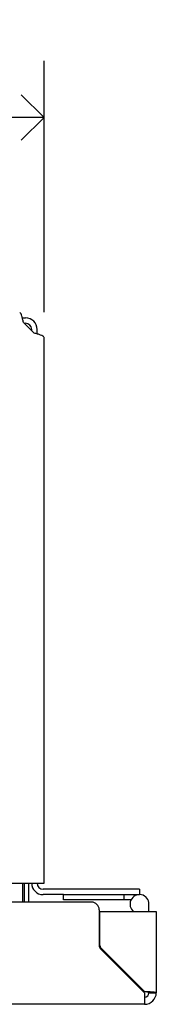
# Model space of a CAD drawing. Units: inches. Extents: x 0.2 to 89.8, y 0.2 to 89.8.
# Drawn here: x 18.9 to 19.8, y 74.6 to 81.1 of the extents above; entities that cross this region are included whole.
import ezdxf

# ---------------------------------------------------------------- set-up
doc = ezdxf.new("R2010")
doc.units = ezdxf.units.IN
doc.header["$MEASUREMENT"] = 0
doc.linetypes.add('SLD-Solid', pattern=[0])
doc.layers.add('DIMS', color=5, linetype='SLD-Solid')
doc.styles.add('SLDTEXTSTYLE1', font='GOTHIC.TTF', dxfattribs={"width": 0.913})
doc.dimstyles.new('SLDDIMSTYLE1', dxfattribs={"dimtxt": 0.5, "dimasz": 0.3, "dimexe": 0, "dimexo": 0.0625, "dimgap": 0.125, "dimtad": 0, "dimtih": 1, "dimtoh": 1, "dimdec": 6, "dimrnd": 1e-09, "dimzin": 12, "dimdsep": 46, "dimlunit": 5, "dimtxsty": 'SLDTEXTSTYLE1', "dimblk1": 'OPEN90', "dimblk2": 'OPEN90', "dimsah": 1, "dimcen": 0.09, "dimadec": 0, "dimazin": 3, "dimtfac": 1, "dimtofl": 0, "dimtmove": 0, "dimatfit": 3, "dimldrblk": 'OPEN90', "dimfxl": 1, "dimfrac": 2, "dimtolj": 1, "dimtzin": 12, "dimarcsym": 0})

# ---------------------------------------------------------------- blocks, each defined once
blk = doc.blocks.new('_Open90')
at = {"color": 0, "linetype": 'ByBlock', "lineweight": -2}
for p, q in [((-0.5, 0.5), (0, 0)), ((0, 0), (-1, 0)), ((0, 0), (-0.5, -0.5))]:
    blk.add_line(p, q, dxfattribs=at)
blk = doc.blocks.new('_D_11')
at = {"layer": 'DIMS'}
for p, q in [((6.9514, 79.1978), (6.9514, 80.8601)), ((19.1042, 79.1978), (19.1042, 80.8601)), ((13.0475, 80.5363), (13.5635, 80.5363)), ((6.9514, 80.4851), (12.2353, 80.4851)), ((19.1042, 80.4851), (13.843, 80.4851))]:
    blk.add_line(p, q, dxfattribs=at)
at = {"layer": 'DIMS', "xscale": 0.3, "yscale": 0.3, "rotation": 180}
blk.add_blockref('_Open90', (6.9514, 80.4851, 9.9045), dxfattribs=at)
at = {"layer": 'DIMS', "xscale": 0.3, "yscale": 0.3}
blk.add_blockref('_Open90', (19.1042, 80.4851, 9.9045), dxfattribs=at)
at = {"layer": 'DIMS', "char_height": 0.5, "attachment_point": 1, "style": 'SLDTEXTSTYLE1'}
for s, insert in [('1', (13.1208, 81.1311)), ('12', (12.2353, 80.7657)), ('"', (13.6367, 80.7657)), ('8', (13.1208, 80.4699))]:
    blk.add_mtext(s, dxfattribs=dict(at, insert=insert))

msp = doc.modelspace()

# ---------------------------------------------------------------- linework, layer by layer
at = {"color": 7, "linetype": 'SLD-Solid', "lineweight": 25}
for p, q in [((18.9609589, 79.160177), (18.98259, 79.160177)), ((19.0392504, 79.060177), (18.9682504, 79.131177)), ((18.9742504, 79.125177), (18.98259, 79.125177)), ((19.02259, 79.0768374), (19.02259, 79.085177)), ((19.05759, 79.0548016), (19.05759, 79.085177)), ((19.1041504, 75.426177), (19.1041504, 79.031177)), ((7.0162504, 75.426177), (19.0392504, 75.426177)), ((18.96459, 75.3004978), (18.96459, 75.426177)), ((18.97459, 75.3004978), (18.97459, 75.4254978)), ((19.00359, 75.3004978), (19.00359, 75.4254978)), ((19.02259, 75.4254978), (19.02259, 75.426177)), ((19.0392504, 75.426177), (19.1041504, 75.426177)), ((19.05759, 75.4254978), (19.05759, 75.426177)), ((19.7324296, 75.3854978), (19.09759, 75.3854978)), ((19.2324296, 75.3504978), (19.09759, 75.3504978)), ((19.2324296, 75.3154978), (19.2324296, 75.3504978)), ((19.2324296, 75.3504978), (19.6324296, 75.3504978)), ((19.6324296, 75.3154978), (19.6324296, 75.3504978)), ((19.6324296, 75.3504978), (19.7324296, 75.3504978)), ((19.7324296, 75.3854978), (19.7324296, 75.3504978)), ((19.4169296, 75.3004978), (6.4685296, 75.3004978)), ((19.6324296, 75.3154978), (19.2324296, 75.3154978)), ((19.6763047, 75.3154978), (19.6324296, 75.3154978)), ((19.7949296, 75.2379978), (19.7949296, 75.2879978)), ((19.4669296, 75.2504978), (19.4669296, 75.0118531)), ((19.4719296, 75.0139242), (19.4719296, 75.2379978)), ((19.4719296, 75.2379978), (19.7659296, 75.2379978)), ((19.7659296, 75.2379978), (19.8427296, 75.2379978)), ((19.8427296, 75.2379978), (19.8427296, 74.7024978)), ((19.4742519, 74.9941755), (19.7659296, 74.7024978)), ((19.7659296, 74.7095689), (19.4792519, 74.9962465)), ((19.7659296, 74.7024978), (19.7659296, 74.6256978)), ((19.7949296, 74.7024978), (19.8427296, 74.7024978)), ((19.7659296, 74.6256978), (6.1695296, 74.6256978))]:
    msp.add_line(p, q, dxfattribs=at)
for centre, radius, start, end in [((18.98259, 79.085177), 0.075, 360, 90), ((18.98259, 79.085177), 0.04, 0, 90), ((19.09759, 75.4254978), 0.075, 180, 270), ((19.09759, 75.4254978), 0.04, 180, 270), ((19.7324296, 75.2879978), 0.0625, 0, 233.13010235), ((19.4169296, 75.2504978), 0.05, 0, 90), ((19.4919296, 75.0118531), 0.025, 180, 225), ((19.4969296, 75.0139242), 0.025, 180, 225), ((19.7659296, 74.7024978), 0.029, 270, 0), ((19.7659296, 74.7024978), 0.0768, 270, 0)]:
    msp.add_arc(centre, radius, start, end, dxfattribs=at)
for points, knots in [([(18.9682504, 79.131177), (18.9664592, 79.1386792), (18.9628766, 79.1536842), (18.9575021, 79.1735362), (18.9521302, 79.1882392), (18.9475912, 79.1952291), (18.9448618, 79.1958589), (18.9439165, 79.196077)], [0, 0, 0, 0, 0.22074574, 0.4415071, 0.662268526, 0.883029788, 1, 1, 1, 1]), ([(19.1041504, 79.031177), (19.1033741, 79.0333358), (19.1018215, 79.0376536), (19.089748, 79.0441314), (19.0721033, 79.0506057), (19.0540463, 79.0559675), (19.0428702, 79.0591472), (19.0392504, 79.060177)], [0, 0, 0, 0, 0.223242827, 0.446509769, 0.669776834, 0.893043696, 1, 1, 1, 1])]:
    msp.add_open_spline(points, degree=3, knots=knots, dxfattribs=at)
for points in [[(19.8427296, 74.7024978), (19.8415752, 74.7030871), (19.8392663, 74.7042656), (19.8215064, 74.7060333), (19.7961205, 74.7078011), (19.7759932, 74.7089796), (19.7659296, 74.7095689)], [(19.7949296, 74.7024978), (19.7944937, 74.7030871), (19.7936218, 74.7042656), (19.7869156, 74.7060333), (19.7773298, 74.7078011), (19.7697297, 74.7089796), (19.7659296, 74.7095689)]]:
    msp.add_open_spline(points, degree=3, dxfattribs=at)

# ---------------------------------------------------------------- dimensions: what is measured, and where the dimension line sits
at = {"layer": 'DIMS'}
dim = msp.add_linear_dim(base=(19.1041504, 80.4850528), p1=(6.9513504, 79.031177), p2=(19.1041504, 79.031177), dimstyle='SLDDIMSTYLE1', dxfattribs=at)
dim.commit()
dim.dimension.update_dxf_attribs({"geometry": '_D_11', "text_midpoint": (13.0391619, 80.4850528), "dimtype": 160})

doc.saveas('drawing.dxf')
